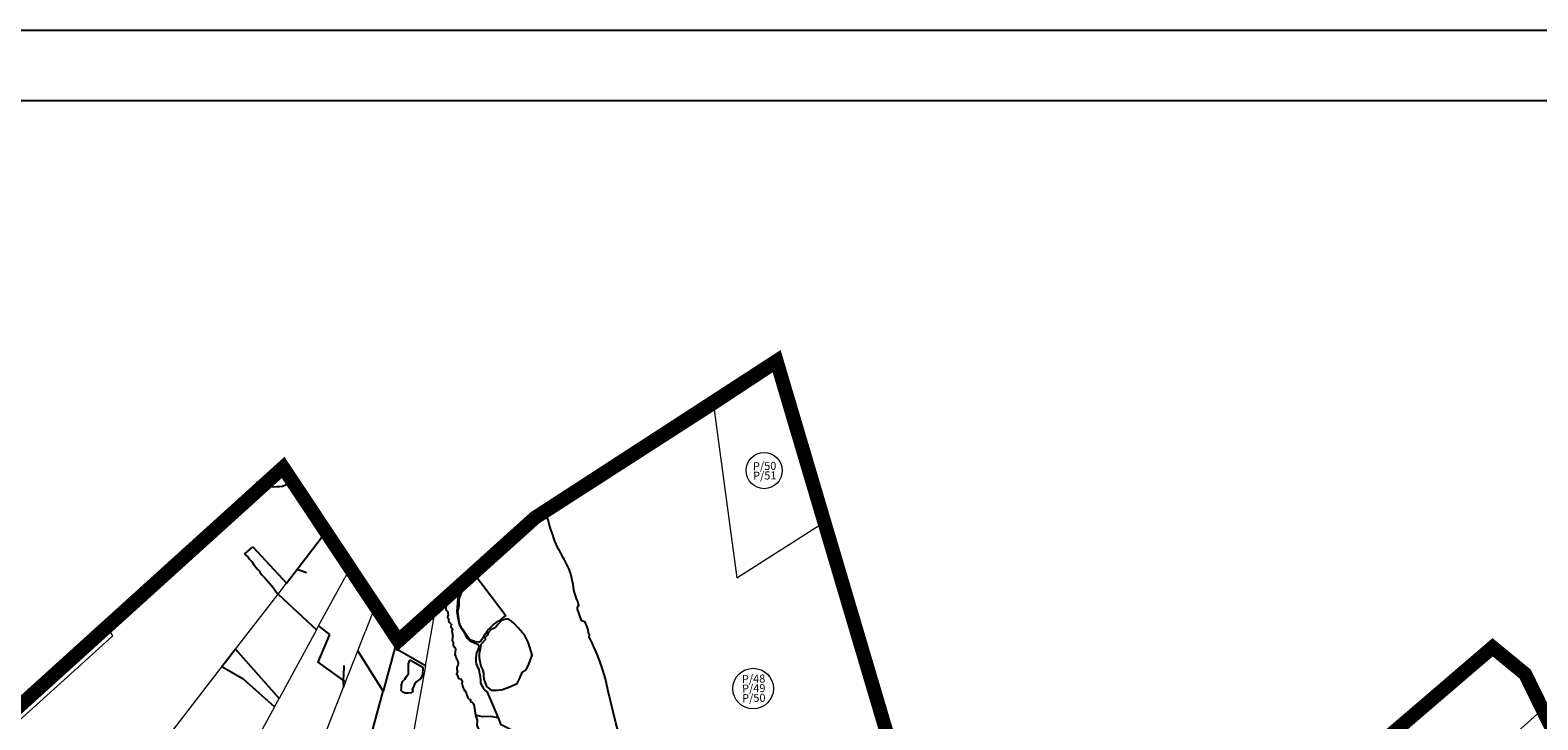
# Model space of a CAD drawing. Units: millimetres. Extents: x 21869 to 35535, y 4069 to 12682.
# Drawn here: x 30343 to 32490, y 11701 to 12682 of the extents above; entities that cross this region are included whole.
import ezdxf
from ezdxf.enums import TextEntityAlignment as Align

# ---------------------------------------------------------------- set-up
doc = ezdxf.new("R2010")
doc.units = ezdxf.units.MM
for name, pattern in [('CENTER', [50.8, 31.75, -6.35, 6.35, -6.35]), ('CONTINUO', [0]), ('CONTÍNUO', [0])]:
    doc.linetypes.add(name, pattern=pattern)
for name, color, linetype in [('00 - DEMARCAÇÃO DE QUADRAS', 3, 'Continuous'), ('00 - HIDROGRAFIA', 172, 'Continuous'), ('001 - PERIMETRO CORRETO', 30, 'Continuous'), ('P-ACUDE', 7, 'CONTINUO'), ('P-AREA_REFLORESTADA', 7, 'CONTINUO'), ('P-DIVISAS', 7, 'CONTINUO'), ('P-ESTRADA_DE_TERRA', 34, 'CONTINUO')]:
    doc.layers.add(name, color=color, linetype=linetype)
doc.layers.add('00 - TEXTO QUADRAS', color=4, linetype='CONTÍNUO', lineweight=18)
doc.styles.get("Standard").update_dxf_attribs({"font": 'arial.ttf'})

msp = doc.modelspace()

# ---------------------------------------------------------------- linework, layer by layer
at = {"layer": '00 - DEMARCAÇÃO DE QUADRAS', "lineweight": 5}
for points in [[(31317.4, 12141.8), (31408.9, 12202)], [(31079, 11988.5), (31317.4, 12141.8)], [(31317.4, 12141.8), (31349.4, 11902.7), (31472.3, 11981.1)], [(31079, 11988.5), (30985.5, 11928.5)], [(31468.2, 11995.5), (31469.8, 11996.5)], [(31468.2, 11995.5), (31472.3, 11981.1)], [(30751.8, 11952), (30764.2, 11968.2)], [(31624.7, 11435.2), (31472.3, 11981.1)], [(30708, 11895.1), (30751.8, 11952)], [(30973.8, 11920.9), (30985.5, 11928.5)], [(30973.8, 11920.9), (30973.8, 11920.9)], [(30753.9, 11834.4), (30791.4, 11902.6)], [(30798.8, 11916.2), (30791.4, 11902.6)], [(30635.4, 11801.1), (30696, 11879.7)], [(30635.4, 11801.1), (30696, 11879.7)], [(30696, 11879.7), (30708, 11895.1)], [(30834.6, 11862.4), (30820.2, 11825.9)], [(30906.1, 11777.6), (30920.8, 11861.2)], [(30460.8, 11820.3), (30452.8, 11833.2)], [(30751, 11828.9), (30753.9, 11834.4)], [(30460.8, 11820.3), (30192.9, 11578.8)], [(30751, 11828.9), (30697.5, 11731.1)], [(30809.6, 11798.9), (30820.2, 11825.9)], [(30635.4, 11801.1), (30616.2, 11776.2)], [(30792.2, 11754.7), (30809.6, 11798.9)], [(32425.2, 11795.5), (32249.7, 11641.2)], [(32425.2, 11795.5), (32430.4, 11800.1)], [(30337.9, 11415.2), (30616.2, 11776.2)], [(30906.1, 11777.6), (30869.6, 11575.5)], [(30732.2, 11602.1), (30789.3, 11747.2)], [(30792.2, 11754.7), (30789.3, 11747.2)], [(30690.9, 11719.1), (30697.5, 11731.1)], [(30690.9, 11719.1), (30550.3, 11462.1)], [(32499, 11717.3), (32374.4, 11605.9), (32542.9, 10689.5)]]:
    msp.add_lwpolyline(points, dxfattribs=at)
at = {"layer": '00 - HIDROGRAFIA', "linetype": 'CONTINUO'}
for points in [[(30934.5, 11884.8), (30933.2, 11881.6), (30934, 11879.9), (30935.1, 11875.8), (30934.1, 11874.8), (30933.8, 11872.3), (30934.9, 11870.7), (30935, 11867.9), (30934, 11866.5), (30933.7, 11863.7), (30934.8, 11862), (30934.9, 11859.3), (30935.3, 11856.9), (30937.8, 11854.2), (30938.1, 11852.5), (30938.2, 11849.7), (30937.6, 11847.7), (30937.6, 11846.6), (30938.7, 11844.9), (30938.8, 11842.2), (30939.2, 11839.8), (30940.6, 11838.8), (30942.4, 11836.6), (30942.1, 11833.1), (30944.4, 11830), (30943.4, 11826.9), (30944.4, 11822.1), (30944.9, 11820.1), (30944.5, 11818.3), (30944.2, 11813.9), (30945.1, 11812.6), (30945.4, 11810.8), (30945.7, 11806.6), (30948, 11803.8), (30949, 11801.4), (30948.2, 11796.5), (30947.6, 11793.8), (30949.3, 11790.1), (30949.5, 11788.3), (30952.3, 11783.5), (30952.4, 11780.4), (30951.6, 11776.6), (30950.8, 11775.1), (30950.6, 11772), (30951.4, 11769.6), (30950.4, 11765.8), (30951.3, 11764.7), (30952.2, 11761.8), (30953.4, 11759.6), (30956.3, 11758.8), (30958.4, 11756), (30958.4, 11754), (30957.8, 11752.7), (30958.8, 11749), (30959.5, 11745.6), (30961, 11744.2), (30961.1, 11742.5), (30963, 11742.1), (30963.1, 11740.3), (30964.6, 11737.9), (30964.9, 11735.7), (30965.9, 11733.6), (30966.2, 11731.9), (30968.2, 11730.2), (30970, 11729.5), (30970, 11726.8), (30972.5, 11725.9), (30975, 11723), (30977.4, 11707.2)], [(30977.4, 11707.2), (30979.8, 11700.4), (30979, 11692.8), (30982.4, 11685.3)], [(31010.1, 11703.4), (30999.2, 11705.2), (30987.3, 11704.9), (30977.4, 11707.2)], [(31044.3, 11679.9), (31035.6, 11680.2), (31027.8, 11686.5), (31021.3, 11689.6), (31013.6, 11693.7), (31010.1, 11703.4)]]:
    msp.add_lwpolyline(points, dxfattribs=at)
at = {"layer": '00 - TEXTO QUADRAS', "lineweight": 5}
for centre, radius in [((31388.5, 12055.3), 25.7), ((31372.7, 11745.1), 28.9)]:
    msp.add_circle(centre, radius, dxfattribs=at)
at = {"layer": '001 - PERIMETRO CORRETO', "color": 30, "linetype": 'CENTER', "lineweight": 0, "const_width": 20}
msp.add_lwpolyline([(27274.2, 9710.6), (27374.7, 9836.5), (27433.5, 9864.2), (27589, 9960.2), (27917.7, 9930.9), (27989.8, 9840.7), (28179.8, 9821.8), (28709.2, 10343.9), (28864.8, 10198.5), (28970.6, 10458.2), (28984.2, 10528.5), (29004.4, 10577.7), (29065, 10651.7), (29289.2, 10876.8), (29830.9, 11270.9), (30703.3, 12059.8), (30867.4, 11813.1), (31062, 11988.2), (31406.1, 12211.3), (31681.4, 11282.9), (31884.6, 11340), (32425.9, 11803.9), (32472.3, 11765.8), (32514.2, 11680.4)], dxfattribs=at)
at = {"layer": 'P-ACUDE', "color": 5, "linetype": 'CONTINUO'}
for points in [[(31020.3, 11849.2), (31020.1, 11848.9), (31017.6, 11847.1), (31015.3, 11845.2), (31012.8, 11843.1), (31009.9, 11841.3), (31006.8, 11839.3), (31003.9, 11837.1), (31001.2, 11834.6), (30998.5, 11831.9), (30995.7, 11829.4), (30993.3, 11826.3), (30991.3, 11823.2), (30989.3, 11819.8), (30987.8, 11816.7), (30985.5, 11813.8), (30982.6, 11811.2), (30978.4, 11811.6), (30974.4, 11812.5), (30970.7, 11813.9), (30967.7, 11816.8), (30965.3, 11819.9), (30962.9, 11823.3), (30960.6, 11826.7), (30958.3, 11830), (30956.2, 11833.4), (30955.1, 11837), (30954.1, 11840.5), (30953.6, 11844), (30952.9, 11847.6), (30952.5, 11851.4), (30952.1, 11855.1), (30952.9, 11858.7), (30953.8, 11862.3), (30953.9, 11866), (30954.1, 11870), (30954.7, 11873.9), (30955.9, 11877.8), (30957.5, 11881.6), (30959.1, 11885.4), (30960.9, 11889), (30962.8, 11892.7), (30965.3, 11895.8), (30968.3, 11898.7), (30971.2, 11901.4), (30974.4, 11903.9), (30977.3, 11906.3), (31020.3, 11849.2)], [(30984.9, 11808.1), (30983.8, 11801.7), (30982.3, 11794.8), (30982.3, 11793.5), (30982.4, 11788.8), (30983.4, 11784.2), (30983.9, 11781.2), (30984.9, 11776.9), (30987.2, 11772.3), (30988.6, 11767.2), (30988.7, 11763.8), (30989.2, 11758.7), (30990.6, 11754.9), (30992.5, 11749.4), (30993.8, 11747.7), (30995.5, 11746), (30999.5, 11743.1), (31002.9, 11742.8), (31008.9, 11743), (31015.7, 11744), (31024.6, 11747.2), (31036.8, 11752.2), (31040.5, 11760), (31043.7, 11768.2), (31049.6, 11771.8), (31053.2, 11780), (31058, 11792.5), (31054.7, 11804), (31052.3, 11811.2), (31046.9, 11821.7), (31044.3, 11824.7), (31038.1, 11831.8), (31032.4, 11837.6), (31028.5, 11841.3), (31024.1, 11843.8), (31020.3, 11843.7), (31014.3, 11842.2), (31009.4, 11837), (31005.6, 11832.2), (31001.8, 11830.4), (30999.7, 11829), (30995.2, 11824.6), (30994.4, 11821.2), (30991.1, 11817.7), (30991.2, 11814.7)], [(30902.1, 11775.8), (30902.1, 11772.2), (30901.8, 11767.4), (30901.5, 11762.9), (30898.9, 11758.8), (30895.9, 11756.9), (30892.3, 11754.2), (30890.1, 11750.7), (30888.9, 11747.7), (30887.1, 11744.1), (30887.8, 11741), (30885.6, 11739), (30881.5, 11738.7), (30877.1, 11738.8), (30873.6, 11740), (30871.2, 11742.6), (30871.8, 11746.1), (30872.1, 11750.7), (30873.4, 11755.3), (30876.6, 11758.6), (30879.2, 11762.5), (30881.7, 11766.3), (30881.9, 11771.5), (30881.8, 11776.3), (30881.7, 11780.6), (30883.3, 11784.6), (30884.8, 11785.7), (30902.1, 11775.8)]]:
    msp.add_lwpolyline(points, close=True, dxfattribs=at)
at = {"layer": 'P-AREA_REFLORESTADA'}
for points in [[(21869.3, 12682.1), (35534.7, 12682.1), (35534.7, 4068.8), (21869.3, 4068.8)], [(22069.3, 12582.1), (35434.7, 12582.1), (35434.7, 4168.8), (22069.3, 4168.8)]]:
    msp.add_lwpolyline(points, close=True, dxfattribs=at)
at = {"layer": 'P-DIVISAS', "color": 7, "linetype": 'CONTINUO'}
for points in [[(30716.6, 12039.9), (30702.8, 12032.7), (30701.9, 12032.6), (30698.1, 12032.4), (30693.9, 12032.1), (30689.4, 12032), (30685.7, 12032.4), (30681.2, 12034.6), (30677.4, 12036.2), (30673.7, 12037.9), (30669.5, 12038.8), (30665.3, 12038.5)], [(30751.8, 11952), (30764.2, 11968.2)], [(30648.3, 11936.6), (30660.1, 11946.7)], [(30660.1, 11946.7), (30708, 11895.1)], [(30977.2, 11907), (30973.8, 11920.9)], [(30955.5, 11834.2), (30953.8, 11838.5), (30952.6, 11845.4), (30951, 11854.6), (30951.4, 11861), (30952.2, 11867.7), (30952.6, 11873.4), (30953.7, 11878.8), (30955.1, 11882.7), (30957.6, 11886.8), (30962.3, 11893.4), (30966.7, 11899.7), (30972, 11903.8), (30977.2, 11907)], [(30696, 11879.7), (30751, 11828.9)], [(30756.9, 11832.2), (30753.9, 11834.4)], [(30769.6, 11822), (30756.9, 11832.2)], [(30955.5, 11834.2), (30956.6, 11832), (30959, 11828.1), (30961.5, 11824.3), (30963.2, 11820.8), (30965.5, 11817.1), (30968.6, 11813.8), (30972.5, 11811.7), (30976.9, 11809.9), (30980.5, 11808.4), (30982, 11805.6), (30981.6, 11802.9), (30980.4, 11799.9), (30978.9, 11796.3), (30978.2, 11792.7), (30977.7, 11788.4), (30977.6, 11784.2), (30978.3, 11780.2), (30979.8, 11776.5), (30981.8, 11772.6), (30982.7, 11768.7), (30983.5, 11764.8), (30983.8, 11760.7), (30984.5, 11756.9), (30984.4, 11753.5), (30986, 11749.9), (30988, 11746.1), (30991, 11742.4), (30994.3, 11739.9)], [(30792.2, 11754.7), (30753.2, 11782.6), (30769.6, 11822)], [(30865.9, 11815.2), (30862.6, 11802.7)], [(30635.4, 11801.1), (30697.5, 11731.1)], [(30845.9, 11741.3), (30809.6, 11798.9)], [(30862.6, 11802.7), (30845.9, 11741.3)], [(30906.1, 11777.6), (30862.6, 11802.7)], [(32490.8, 11728.4), (32489.1, 11731.9), (32486.9, 11735.4), (32485.3, 11739.1), (32482.5, 11742.5), (32480.1, 11746.1), (32477.8, 11749.8), (32475.7, 11753.3), (32473.7, 11758.2), (32471.2, 11761.7), (32468.9, 11765.3), (32466.9, 11767.4), (32464.4, 11770.8), (32461.6, 11774.2), (32458.6, 11777.1), (32455.6, 11779.7), (32452.2, 11782.4), (32449, 11785.1), (32445.5, 11787.4), (32441.5, 11788), (32437.4, 11788.9), (32433.8, 11790.5), (32430.7, 11791.2), (32425.2, 11795.5)], [(30647.3, 11757.9), (30616.2, 11776.2)], [(30690.9, 11719.1), (30647.3, 11757.9)], [(30796.1, 11558.5), (30845.9, 11741.3)], [(31010.1, 11703.4), (30994.3, 11739.9)]]:
    msp.add_lwpolyline(points, dxfattribs=at)
at = {"layer": 'P-ESTRADA_DE_TERRA', "linetype": 'CONTINUO'}
for points in [[(31079, 11988.5), (31080.6, 11983.8), (31081.5, 11980.1), (31082.9, 11976), (31084.3, 11971.7), (31085.5, 11967.7), (31087, 11963.7), (31088.3, 11959.3), (31090, 11955), (31091.7, 11950.6), (31093.7, 11946.5), (31095.8, 11942.4), (31097.7, 11939), (31098.4, 11938), (31098.6, 11937.3), (31100.3, 11934), (31102.4, 11930.1), (31104.3, 11926.3), (31106.6, 11922.6), (31108.4, 11918.7), (31110, 11914.9), (31111.5, 11910.9), (31113, 11906.8), (31114.1, 11902.5), (31115, 11898.2), (31115.7, 11893.9), (31116.4, 11889.5), (31117, 11885), (31118.3, 11880.6), (31119.7, 11876.4), (31121.2, 11872.1), (31122.9, 11867.9), (31123.9, 11863.6), (31121.5, 11859.7)], [(30708, 11895.1), (30751.8, 11952)], [(30648.3, 11936.6), (30650.1, 11935), (30653.4, 11932.2), (30655.4, 11929.1), (30658.7, 11926), (30660.9, 11922.2), (30666.1, 11915.6), (30669.1, 11912.5), (30670.5, 11910), (30673.6, 11906.4), (30676.7, 11903.1), (30680.2, 11899.5), (30683.2, 11895.7), (30686.2, 11892.5), (30689.3, 11888.8), (30692, 11884.5), (30694.8, 11880.7), (30696, 11879.7)], [(30723.3, 11915.2), (30736.8, 11910.3)], [(31121.5, 11859.7), (31127.9, 11842.2)], [(31143.1, 11811), (31141.4, 11814), (31139.1, 11818.1), (31139.5, 11821.4), (31138.3, 11824.6), (31137.7, 11828.6), (31136.5, 11832.8), (31135, 11836.4), (31133.6, 11839.7), (31127.9, 11842.2)], [(31218.3, 11533.7), (31214.2, 11548.6), (31210.3, 11564.7), (31206.2, 11581.3), (31202.2, 11598.1), (31197.8, 11614.9), (31193.9, 11630.8), (31189.8, 11647.4), (31185.5, 11664), (31181.6, 11680.6), (31177.3, 11696.3), (31173.5, 11712), (31169.7, 11727.6), (31165.9, 11743.5), (31162.3, 11759.1), (31158.5, 11771.5), (31154.4, 11784.1), (31149.9, 11795.1), (31145.6, 11804.6), (31143.1, 11811)], [(30635.4, 11801.1), (30616.2, 11776.2)], [(30789.7, 11778.1), (30789.8, 11775.1), (30789.2, 11765.6), (30788.8, 11756.5), (30789.3, 11747.2)]]:
    msp.add_lwpolyline(points, dxfattribs=at)

# ---------------------------------------------------------------- texts
at = {"layer": '00 - TEXTO QUADRAS', "lineweight": 5}
for s, p in [('P/50', (31389.2, 12056.2)), ('P/51', (31389.4, 12042.6)), ('P/48', (31373.5, 11753.4)), ('P/49', (31373.7, 11739.8)), ('P/50', (31373.8, 11726.1))]:
    msp.add_text(s, height=11.42, rotation=1.2876, dxfattribs=at).set_placement(p, align=Align.CENTER)

doc.saveas('drawing.dxf')
